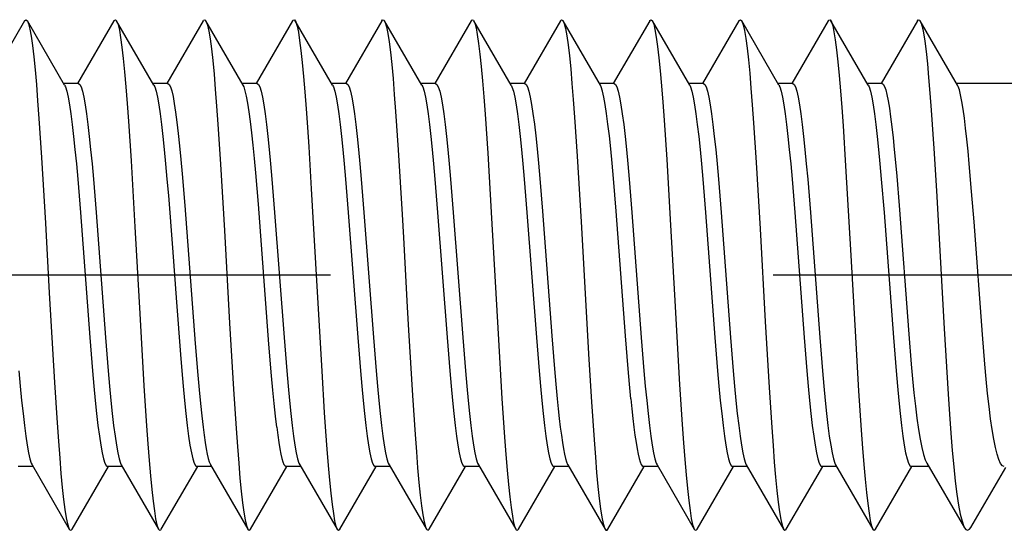
# Model space of a CAD drawing. Units: millimetres. Extents: x 0 to 841, y 0 to 594.
# Drawn here: x 99 to 106, y 306 to 310 of the extents above; entities that cross this region are included whole.
import ezdxf

# ---------------------------------------------------------------- set-up
doc = ezdxf.new("R2010")
doc.units = ezdxf.units.MM
doc.header["$LTSCALE"] = 46.255
doc.linetypes.add('CENTER', pattern=[0.6, 0.375, -0.075, 0.075, -0.075])
doc.layers.get('0').update_dxf_attribs({"linetype": 'CONTINUOUS'})
doc.layers.add('002_PRT_ALL_AXES', color=7, linetype='CONTINUOUS')

msp = doc.modelspace()

# ---------------------------------------------------------------- linework, layer by layer
at = {"color": 7, "linetype": 'CONTINUOUS'}
for p, q in [((98.5453, 310.0453), (98.2602, 309.5546)), ((98.5453, 310.0453), (98.5557, 310.0546)), ((98.5557, 310.0546), (98.5667, 310.0453)), ((98.5667, 310.0453), (98.5761, 310.0222)), ((98.8589, 309.5423), (98.5667, 310.0453)), ((98.5761, 310.0222), (98.5862, 309.9813)), ((99.2453, 310.0453), (98.9602, 309.5546)), ((99.2453, 310.0453), (99.2471, 310.0483)), ((99.2471, 310.0483), (99.2573, 310.0544)), ((99.2573, 310.0544), (99.2667, 310.0453)), ((99.2667, 310.0453), (99.2777, 310.0169)), ((99.5589, 309.5423), (99.2667, 310.0453)), ((99.2777, 310.0169), (99.2878, 309.9735)), ((99.9453, 310.0453), (99.6602, 309.5546)), ((99.9453, 310.0453), (99.9487, 310.0503)), ((99.9487, 310.0503), (99.9589, 310.0539)), ((99.9589, 310.0539), (99.9667, 310.0453)), ((100.2589, 309.5423), (99.9667, 310.0453)), ((99.9667, 310.0453), (99.9691, 310.0408)), ((99.9691, 310.0408), (99.9792, 310.0112)), ((99.9792, 310.0112), (99.9894, 309.9653)), ((100.6453, 310.0453), (100.3602, 309.5546)), ((100.6453, 310.0453), (100.6503, 310.052)), ((100.6503, 310.052), (100.6605, 310.053)), ((100.6605, 310.053), (100.6667, 310.0453)), ((100.9589, 309.5423), (100.6667, 310.0453)), ((100.6667, 310.0453), (100.6706, 310.0373)), ((100.6706, 310.0373), (100.6808, 310.0051)), ((100.6808, 310.0051), (100.691, 309.9567)), ((101.3453, 310.0453), (101.0602, 309.5546)), ((101.3453, 310.0453), (101.3519, 310.0532)), ((101.3519, 310.0532), (101.3621, 310.0516)), ((101.3621, 310.0516), (101.3667, 310.0453)), ((101.6589, 309.5423), (101.3667, 310.0453)), ((101.3667, 310.0453), (101.3722, 310.0334)), ((101.3722, 310.0334), (101.3824, 309.9987)), ((101.3824, 309.9987), (101.3926, 309.9478)), ((102.0453, 310.0453), (101.7602, 309.5546)), ((102.0453, 310.0453), (102.0535, 310.0541)), ((102.0535, 310.0541), (102.0636, 310.0499)), ((102.0636, 310.0499), (102.0667, 310.0453)), ((102.3589, 309.5423), (102.0667, 310.0453)), ((102.0667, 310.0453), (102.0738, 310.0291)), ((102.0738, 310.0291), (102.084, 309.9918)), ((102.7453, 310.0453), (102.4602, 309.5546)), ((102.7453, 310.0453), (102.755, 310.0545)), ((102.755, 310.0545), (102.7652, 310.0477)), ((102.7652, 310.0477), (102.7667, 310.0453)), ((103.0589, 309.5423), (102.7667, 310.0453)), ((102.7667, 310.0453), (102.7754, 310.0244)), ((102.7754, 310.0244), (102.7855, 309.9846)), ((103.4453, 310.0453), (103.1602, 309.5546)), ((103.4453, 310.0453), (103.4465, 310.0473)), ((103.4465, 310.0473), (103.4566, 310.0545)), ((103.4566, 310.0545), (103.4667, 310.0453)), ((103.4667, 310.0453), (103.477, 310.0192)), ((103.7589, 309.5423), (103.4667, 310.0453)), ((103.477, 310.0192), (103.4871, 309.977)), ((104.1453, 310.0453), (103.8602, 309.5546)), ((104.1453, 310.0453), (104.148, 310.0495)), ((104.148, 310.0495), (104.1582, 310.0542)), ((104.1582, 310.0542), (104.1667, 310.0453)), ((104.4589, 309.5423), (104.1667, 310.0453)), ((104.1667, 310.0453), (104.1684, 310.0422)), ((104.1684, 310.0422), (104.1785, 310.0137)), ((104.1785, 310.0137), (104.1887, 309.9689)), ((104.8453, 310.0453), (104.5602, 309.5546)), ((104.8453, 310.0453), (104.8496, 310.0513)), ((104.8496, 310.0513), (104.8598, 310.0534)), ((104.8598, 310.0534), (104.8667, 310.0453)), ((105.1589, 309.5423), (104.8667, 310.0453)), ((104.8667, 310.0453), (104.8699, 310.0389)), ((104.8699, 310.0389), (104.8801, 310.0078)), ((104.8801, 310.0078), (104.8903, 309.9605)), ((105.5453, 310.0453), (105.2602, 309.5546)), ((105.5453, 310.0453), (105.5512, 310.0527)), ((105.5512, 310.0527), (105.5614, 310.0522)), ((105.5614, 310.0522), (105.5667, 310.0453)), ((105.8589, 309.5423), (105.5667, 310.0453)), ((105.5667, 310.0453), (105.5715, 310.0351)), ((105.5715, 310.0351), (105.5817, 310.0016)), ((105.5817, 310.0016), (105.5919, 309.9518)), ((98.5862, 309.9813), (98.5964, 309.9244)), ((98.5964, 309.9244), (98.6066, 309.8519)), ((99.2878, 309.9735), (99.298, 309.9141)), ((99.9894, 309.9653), (99.9996, 309.9035)), ((100.691, 309.9567), (100.7011, 309.8925)), ((101.3926, 309.9478), (101.4027, 309.8811)), ((102.084, 309.9918), (102.0941, 309.9385)), ((102.0941, 309.9385), (102.1043, 309.8694)), ((102.7855, 309.9846), (102.7957, 309.9288)), ((102.7957, 309.9288), (102.8059, 309.8573)), ((103.4871, 309.977), (103.4973, 309.9187)), ((104.1887, 309.9689), (104.1989, 309.9082)), ((104.8903, 309.9605), (104.9005, 309.8974)), ((105.5919, 309.9518), (105.602, 309.8862)), ((98.6066, 309.8519), (98.6167, 309.7645)), ((99.298, 309.9141), (99.3082, 309.8393)), ((99.9996, 309.9035), (100.0097, 309.8263)), ((100.7011, 309.8925), (100.7113, 309.813)), ((101.4027, 309.8811), (101.4129, 309.7993)), ((102.1043, 309.8694), (102.1145, 309.7853)), ((102.8059, 309.8573), (102.8161, 309.7709)), ((103.4973, 309.9187), (103.5075, 309.8449)), ((103.5075, 309.8449), (103.5176, 309.7562)), ((104.1989, 309.9082), (104.209, 309.832)), ((104.9005, 309.8974), (104.9106, 309.8189)), ((105.602, 309.8862), (105.6122, 309.8053)), ((99.3082, 309.8393), (99.3183, 309.7496)), ((100.0097, 309.8263), (100.0199, 309.7344)), ((100.7113, 309.813), (100.7215, 309.7188)), ((101.4129, 309.7993), (101.4231, 309.7029)), ((102.1145, 309.7853), (102.1246, 309.6867)), ((102.8161, 309.7709), (102.8262, 309.6702)), ((104.209, 309.832), (104.2192, 309.7411)), ((104.9106, 309.8189), (104.9208, 309.7257)), ((105.6122, 309.8053), (105.6224, 309.7099)), ((98.6167, 309.7645), (98.6269, 309.6628)), ((99.3183, 309.7496), (99.3285, 309.6458)), ((100.0199, 309.7344), (100.0301, 309.6284)), ((100.7215, 309.7188), (100.7316, 309.6108)), ((101.4231, 309.7029), (101.4332, 309.5928)), ((103.5176, 309.7562), (103.5278, 309.6533)), ((104.2192, 309.7411), (104.2294, 309.6361)), ((104.9208, 309.7257), (104.931, 309.6186)), ((105.6224, 309.7099), (105.6325, 309.6008)), ((98.6269, 309.6628), (98.6371, 309.5477)), ((99.3285, 309.6458), (99.3387, 309.5287)), ((100.0301, 309.6284), (100.0402, 309.5094)), ((100.7316, 309.6108), (100.7418, 309.4898)), ((102.1246, 309.6867), (102.1348, 309.5746)), ((102.8262, 309.6702), (102.8364, 309.556)), ((103.5278, 309.6533), (103.538, 309.5371)), ((104.2294, 309.6361), (104.2395, 309.5179)), ((104.931, 309.6186), (104.9411, 309.4985)), ((98.6371, 309.5477), (98.6472, 309.4203)), ((98.9673, 309.5546), (98.8518, 309.5546)), ((98.8589, 309.5423), (98.8659, 309.5275)), ((98.9673, 309.5546), (98.9779, 309.5478)), ((98.9779, 309.5478), (98.9885, 309.5275)), ((99.6673, 309.5546), (99.5518, 309.5546)), ((99.5589, 309.5423), (99.5659, 309.5275)), ((99.6673, 309.5546), (99.6776, 309.5482)), ((99.6776, 309.5482), (99.6879, 309.5291)), ((100.3673, 309.5546), (100.2518, 309.5546)), ((100.2651, 309.5294), (100.2589, 309.5423)), ((100.3673, 309.5546), (100.3779, 309.5478)), ((100.3779, 309.5478), (100.3885, 309.5275)), ((101.0673, 309.5546), (100.9518, 309.5546)), ((100.9589, 309.5423), (100.9659, 309.5275)), ((101.0673, 309.5546), (101.0779, 309.5478)), ((101.0779, 309.5478), (101.0885, 309.5275)), ((101.4332, 309.5928), (101.4434, 309.4699)), ((101.7673, 309.5546), (101.6518, 309.5546)), ((101.6589, 309.5423), (101.6659, 309.5275)), ((101.7673, 309.5546), (101.7779, 309.5478)), ((101.7779, 309.5478), (101.7885, 309.5275)), ((102.1348, 309.5746), (102.145, 309.4498)), ((102.4673, 309.5546), (102.3518, 309.5546)), ((102.3589, 309.5423), (102.3659, 309.5275)), ((102.4673, 309.5546), (102.4779, 309.5479)), ((102.4779, 309.5479), (102.4884, 309.5277)), ((102.8364, 309.556), (102.8466, 309.4293)), ((103.1673, 309.5546), (103.0518, 309.5546)), ((103.0658, 309.5277), (103.0589, 309.5423)), ((103.1673, 309.5546), (103.1779, 309.5478)), ((103.1779, 309.5478), (103.1885, 309.5275)), ((103.538, 309.5371), (103.5481, 309.4086)), ((103.8673, 309.5546), (103.7518, 309.5546)), ((103.7589, 309.5423), (103.7659, 309.5275)), ((103.8673, 309.5546), (103.8779, 309.5478)), ((103.8779, 309.5478), (103.8885, 309.5275)), ((104.5673, 309.5546), (104.4518, 309.5546)), ((104.4589, 309.5423), (104.4659, 309.5275)), ((104.5673, 309.5546), (104.5779, 309.5478)), ((104.5779, 309.5478), (104.5885, 309.5275)), ((105.2673, 309.5546), (105.1518, 309.5546)), ((105.1589, 309.5423), (105.1659, 309.5275)), ((105.2673, 309.5546), (105.2769, 309.5491)), ((105.2769, 309.5491), (105.2864, 309.5326)), ((105.6325, 309.6008), (105.6427, 309.4787)), ((106.3806, 309.5546), (105.8518, 309.5546)), ((105.8639, 309.5324), (105.8589, 309.5423)), ((98.8659, 309.5275), (98.8765, 309.4938)), ((98.8765, 309.4938), (98.8871, 309.4471)), ((98.9885, 309.5275), (98.9991, 309.4938)), ((98.9991, 309.4938), (99.0097, 309.4471)), ((99.3387, 309.5287), (99.3488, 309.3994)), ((99.5659, 309.5275), (99.5765, 309.4938)), ((99.5765, 309.4938), (99.5871, 309.4471)), ((99.6879, 309.5291), (99.6981, 309.4975)), ((99.6981, 309.4975), (99.7084, 309.4536)), ((100.0402, 309.5094), (100.0504, 309.3783)), ((100.2753, 309.4981), (100.2651, 309.5294)), ((100.2855, 309.4548), (100.2753, 309.4981)), ((100.3885, 309.5275), (100.3991, 309.4938)), ((100.3991, 309.4938), (100.4097, 309.4471)), ((100.7418, 309.4898), (100.752, 309.3569)), ((100.9659, 309.5275), (100.9765, 309.4938)), ((100.9765, 309.4938), (100.9871, 309.4471)), ((101.0885, 309.5275), (101.0991, 309.4938)), ((101.0991, 309.4938), (101.1097, 309.4471)), ((101.4434, 309.4699), (101.4536, 309.3353)), ((101.6659, 309.5275), (101.6765, 309.4938)), ((101.6765, 309.4938), (101.6871, 309.4471)), ((101.7885, 309.5275), (101.7991, 309.4938)), ((101.7991, 309.4938), (101.8097, 309.4471)), ((102.3659, 309.5275), (102.3765, 309.4938)), ((102.3765, 309.4938), (102.3871, 309.4471)), ((102.4884, 309.5277), (102.499, 309.4944)), ((102.499, 309.4944), (102.5095, 309.4482)), ((103.0763, 309.4944), (103.0658, 309.5277)), ((103.0869, 309.4482), (103.0763, 309.4944)), ((103.1885, 309.5275), (103.1991, 309.4938)), ((103.1991, 309.4938), (103.2097, 309.4471)), ((103.7659, 309.5275), (103.7765, 309.4938)), ((103.7765, 309.4938), (103.7871, 309.4471)), ((103.8885, 309.5275), (103.8991, 309.4938)), ((103.8991, 309.4938), (103.9097, 309.4471)), ((104.2395, 309.5179), (104.2497, 309.3876)), ((104.4659, 309.5275), (104.4765, 309.4938)), ((104.4765, 309.4938), (104.4871, 309.4471)), ((104.5885, 309.5275), (104.5991, 309.4938)), ((104.5991, 309.4938), (104.6097, 309.4471)), ((104.9411, 309.4985), (104.9513, 309.3663)), ((105.1659, 309.5275), (105.1765, 309.4938)), ((105.1765, 309.4938), (105.1871, 309.4471)), ((105.2864, 309.5326), (105.2959, 309.5053)), ((105.2959, 309.5053), (105.3055, 309.4674)), ((105.3055, 309.4674), (105.315, 309.4191)), ((105.6427, 309.4787), (105.6529, 309.3448)), ((105.8735, 309.5045), (105.8639, 309.5324)), ((105.8833, 309.4653), (105.8735, 309.5045)), ((105.8931, 309.4148), (105.8833, 309.4653)), ((98.6472, 309.4203), (98.6574, 309.2814)), ((98.8871, 309.4471), (98.8977, 309.3878)), ((98.8977, 309.3878), (98.9083, 309.3165)), ((99.0097, 309.4471), (99.0203, 309.3878)), ((99.0203, 309.3878), (99.0309, 309.3165)), ((99.3488, 309.3994), (99.359, 309.2589)), ((99.5871, 309.4471), (99.5977, 309.3878)), ((99.5977, 309.3878), (99.6083, 309.3165)), ((99.7084, 309.4536), (99.7187, 309.3979)), ((99.7187, 309.3979), (99.729, 309.3307)), ((100.2957, 309.3997), (100.2855, 309.4548)), ((100.3059, 309.3333), (100.2957, 309.3997)), ((100.4097, 309.4471), (100.4203, 309.3878)), ((100.4203, 309.3878), (100.4309, 309.3165)), ((100.9871, 309.4471), (100.9977, 309.3878)), ((100.9977, 309.3878), (101.0083, 309.3165)), ((101.1097, 309.4471), (101.1203, 309.3878)), ((101.1203, 309.3878), (101.1309, 309.3165)), ((101.6871, 309.4471), (101.6977, 309.3878)), ((101.6977, 309.3878), (101.7083, 309.3165)), ((101.8097, 309.4471), (101.8203, 309.3878)), ((101.8203, 309.3878), (101.8309, 309.3165)), ((102.145, 309.4498), (102.1551, 309.3134)), ((102.3871, 309.4471), (102.3977, 309.3878)), ((102.3977, 309.3878), (102.4083, 309.3165)), ((102.5095, 309.4482), (102.5201, 309.3895)), ((102.5201, 309.3895), (102.5306, 309.3188)), ((102.8466, 309.4293), (102.8567, 309.2912)), ((103.0974, 309.3895), (103.0869, 309.4482)), ((103.108, 309.3188), (103.0974, 309.3895)), ((103.2097, 309.4471), (103.2203, 309.3878)), ((103.2203, 309.3878), (103.2309, 309.3165)), ((103.5481, 309.4086), (103.5583, 309.2688)), ((103.7871, 309.4471), (103.7977, 309.3878)), ((103.7977, 309.3878), (103.8083, 309.3165)), ((103.9097, 309.4471), (103.9203, 309.3878)), ((103.9203, 309.3878), (103.9309, 309.3165)), ((104.2497, 309.3876), (104.2599, 309.2462)), ((104.4871, 309.4471), (104.4977, 309.3878)), ((104.4977, 309.3878), (104.5083, 309.3165)), ((104.6097, 309.4471), (104.6203, 309.3878)), ((104.6203, 309.3878), (104.6309, 309.3165)), ((105.1871, 309.4471), (105.1977, 309.3878)), ((105.1977, 309.3878), (105.2083, 309.3165)), ((105.315, 309.4191), (105.3246, 309.3607)), ((105.9029, 309.3542), (105.8931, 309.4148)), ((98.9083, 309.3165), (98.9189, 309.2337)), ((99.0309, 309.3165), (99.0416, 309.2337)), ((99.6083, 309.3165), (99.6189, 309.2337)), ((99.729, 309.3307), (99.7392, 309.2527)), ((100.0504, 309.3783), (100.0606, 309.2361)), ((100.3162, 309.2559), (100.3059, 309.3333)), ((100.4309, 309.3165), (100.4416, 309.2337)), ((100.752, 309.3569), (100.7622, 309.2131)), ((101.0083, 309.3165), (101.0189, 309.2337)), ((101.1309, 309.3165), (101.1416, 309.2337)), ((101.4536, 309.3353), (101.4739, 309.0351)), ((101.7083, 309.3165), (101.7189, 309.2337)), ((101.8309, 309.3165), (101.8416, 309.2337)), ((102.1551, 309.3134), (102.1755, 309.0103)), ((102.4083, 309.3165), (102.4189, 309.2337)), ((102.5306, 309.3188), (102.5412, 309.2368)), ((103.1185, 309.2368), (103.108, 309.3188)), ((103.2309, 309.3165), (103.2416, 309.2337)), ((103.8083, 309.3165), (103.8189, 309.2337)), ((103.9309, 309.3165), (103.9416, 309.2337)), ((104.5083, 309.3165), (104.5189, 309.2337)), ((104.6309, 309.3165), (104.6416, 309.2337)), ((104.9513, 309.3663), (104.9615, 309.2233)), ((105.2083, 309.3165), (105.2189, 309.2337)), ((105.3246, 309.3607), (105.3341, 309.2928)), ((105.6529, 309.3448), (105.6732, 309.046)), ((105.9126, 309.2843), (105.9029, 309.3542)), ((98.6574, 309.2814), (98.6778, 308.9743)), ((98.9189, 309.2337), (98.9295, 309.1402)), ((99.0416, 309.2337), (99.0522, 309.1402)), ((99.359, 309.2589), (99.3793, 308.949)), ((99.6189, 309.2337), (99.6295, 309.1402)), ((99.7392, 309.2527), (99.7495, 309.1644)), ((100.0606, 309.2361), (100.0809, 308.9236)), ((100.3264, 309.1683), (100.3162, 309.2559)), ((100.4416, 309.2337), (100.4522, 309.1402)), ((101.0189, 309.2337), (101.0295, 309.1402)), ((101.1416, 309.2337), (101.1522, 309.1402)), ((101.7189, 309.2337), (101.7295, 309.1402)), ((101.8416, 309.2337), (101.8522, 309.1402)), ((102.4189, 309.2337), (102.4295, 309.1402)), ((102.5412, 309.2368), (102.5517, 309.1442)), ((102.8567, 309.2912), (102.8771, 308.9853)), ((103.1291, 309.1442), (103.1185, 309.2368)), ((103.2416, 309.2337), (103.2522, 309.1402)), ((103.5583, 309.2688), (103.5786, 308.9601)), ((103.8189, 309.2337), (103.8295, 309.1402)), ((103.9416, 309.2337), (103.9522, 309.1402)), ((104.2599, 309.2462), (104.2802, 308.9348)), ((104.5189, 309.2337), (104.5295, 309.1402)), ((104.6416, 309.2337), (104.6522, 309.1402)), ((105.2189, 309.2337), (105.2295, 309.1402)), ((105.3341, 309.2928), (105.3437, 309.2159)), ((105.9222, 309.2056), (105.9126, 309.2843)), ((99.7495, 309.1644), (99.7598, 309.0668)), ((100.3367, 309.0714), (100.3264, 309.1683)), ((100.7622, 309.2131), (100.7723, 309.0597)), ((104.9615, 309.2233), (104.9818, 308.9092)), ((105.3437, 309.2159), (105.3532, 309.1304)), ((105.9318, 309.1191), (105.9222, 309.2056)), ((98.9295, 309.1402), (98.9401, 309.0369)), ((99.0522, 309.1402), (99.0628, 309.0369)), ((99.6295, 309.1402), (99.6401, 309.0369)), ((100.3469, 308.9664), (100.3367, 309.0714)), ((100.4522, 309.1402), (100.4628, 309.0369)), ((101.0295, 309.1402), (101.0401, 309.0369)), ((101.1522, 309.1402), (101.1628, 309.0369)), ((101.7295, 309.1402), (101.7401, 309.0369)), ((101.8522, 309.1402), (101.8628, 309.0369)), ((102.4295, 309.1402), (102.4401, 309.0369)), ((102.5517, 309.1442), (102.5623, 309.0418)), ((103.1396, 309.0418), (103.1291, 309.1442)), ((103.2522, 309.1402), (103.2628, 309.0369)), ((103.8295, 309.1402), (103.8401, 309.0369)), ((103.9522, 309.1402), (103.9628, 309.0369)), ((104.5295, 309.1402), (104.5401, 309.0369)), ((104.6522, 309.1402), (104.6628, 309.0369)), ((105.2295, 309.1402), (105.2401, 309.0369)), ((105.3532, 309.1304), (105.3628, 309.037)), ((105.9412, 309.026), (105.9318, 309.1191)), ((98.9401, 309.0369), (98.9507, 308.9247)), ((99.0628, 309.0369), (99.0734, 308.9247)), ((99.6401, 309.0369), (99.6507, 308.9247)), ((99.7598, 309.0668), (99.7701, 308.9605)), ((100.4628, 309.0369), (100.4734, 308.9247)), ((100.7723, 309.0597), (100.7927, 308.7292)), ((101.0401, 309.0369), (101.0507, 308.9247)), ((101.1628, 309.0369), (101.1734, 308.9247)), ((101.4739, 309.0351), (101.5044, 308.5273)), ((101.7401, 309.0369), (101.7507, 308.9247)), ((101.8628, 309.0369), (101.8734, 308.9247)), ((102.1755, 309.0103), (102.206, 308.4997)), ((102.4401, 309.0369), (102.4507, 308.9247)), ((102.5623, 309.0418), (102.5728, 308.9306)), ((103.1502, 308.9306), (103.1396, 309.0418)), ((103.2628, 309.0369), (103.2734, 308.9247)), ((103.8401, 309.0369), (103.8507, 308.9247)), ((103.9628, 309.0369), (103.9734, 308.9247)), ((104.5401, 309.0369), (104.5507, 308.9247)), ((104.6628, 309.0369), (104.6734, 308.9247)), ((105.2401, 309.0369), (105.2507, 308.9247)), ((105.3628, 309.037), (105.3723, 308.9364)), ((105.6732, 309.046), (105.6935, 308.7142)), ((105.9505, 308.9267), (105.9412, 309.026)), ((98.6778, 308.9743), (98.7083, 308.4598)), ((98.9507, 308.9247), (98.9613, 308.8046)), ((99.0734, 308.9247), (99.084, 308.8046)), ((99.3793, 308.949), (99.4098, 308.432)), ((99.6507, 308.9247), (99.6613, 308.8046)), ((99.7701, 308.9605), (99.7803, 308.8466)), ((100.0809, 308.9236), (100.1114, 308.4042)), ((100.357, 308.854), (100.3469, 308.9664)), ((100.4734, 308.9247), (100.484, 308.8046)), ((101.0507, 308.9247), (101.0613, 308.8046)), ((101.1734, 308.9247), (101.184, 308.8046)), ((101.7507, 308.9247), (101.7613, 308.8046)), ((101.8734, 308.9247), (101.884, 308.8046)), ((102.4507, 308.9247), (102.4613, 308.8046)), ((102.5728, 308.9306), (102.5834, 308.8115)), ((102.8771, 308.9853), (102.9076, 308.472)), ((103.1607, 308.8115), (103.1502, 308.9306)), ((103.2734, 308.9247), (103.284, 308.8046)), ((103.5786, 308.9601), (103.6091, 308.4442)), ((103.8507, 308.9247), (103.8613, 308.8046)), ((103.9734, 308.9247), (103.984, 308.8046)), ((104.2802, 308.9348), (104.3107, 308.4164)), ((104.5507, 308.9247), (104.5613, 308.8046)), ((104.6734, 308.9247), (104.684, 308.8046)), ((105.2507, 308.9247), (105.2613, 308.8046)), ((105.3723, 308.9364), (105.3818, 308.8293)), ((105.9694, 308.7088), (105.9505, 308.9267)), ((99.7803, 308.8466), (99.8009, 308.5995)), ((100.3774, 308.6105), (100.357, 308.854)), ((104.9818, 308.9092), (105.0225, 308.2074)), ((98.9613, 308.8046), (98.9825, 308.5452)), ((99.084, 308.8046), (99.1052, 308.5452)), ((99.6613, 308.8046), (99.6719, 308.6777)), ((100.484, 308.8046), (100.5052, 308.5452)), ((101.0613, 308.8046), (101.0825, 308.5452)), ((101.184, 308.8046), (101.2052, 308.5452)), ((101.7613, 308.8046), (101.7825, 308.5452)), ((101.884, 308.8046), (101.9052, 308.5452)), ((102.4613, 308.8046), (102.4825, 308.5452)), ((102.5834, 308.8115), (102.6045, 308.5541)), ((103.1818, 308.5541), (103.1607, 308.8115)), ((103.284, 308.8046), (103.3052, 308.5452)), ((103.8613, 308.8046), (103.8825, 308.5452)), ((103.984, 308.8046), (104.0052, 308.5452)), ((104.5613, 308.8046), (104.5825, 308.5452)), ((104.684, 308.8046), (104.7052, 308.5452)), ((105.2613, 308.8046), (105.2825, 308.5452)), ((105.3818, 308.8293), (105.4009, 308.599)), ((100.7927, 308.7292), (100.8333, 308.0126)), ((105.6935, 308.7142), (105.7545, 307.6347)), ((105.9884, 308.4702), (105.9694, 308.7088)), ((99.6719, 308.6777), (99.7038, 308.268)), ((100.4609, 307.5125), (100.3774, 308.6105)), ((98.9825, 308.5452), (99.0568, 307.564)), ((99.1052, 308.5452), (99.1794, 307.564)), ((99.8009, 308.5995), (99.8831, 307.5176)), ((100.5052, 308.5452), (100.5794, 307.564)), ((101.0825, 308.5452), (101.1568, 307.564)), ((101.2052, 308.5452), (101.2794, 307.564)), ((101.7825, 308.5452), (101.8568, 307.564)), ((101.9052, 308.5452), (101.9794, 307.564)), ((102.4825, 308.5452), (102.5568, 307.564)), ((102.6045, 308.5541), (102.6784, 307.5777)), ((103.2557, 307.5777), (103.1818, 308.5541)), ((103.3052, 308.5452), (103.3794, 307.564)), ((103.8825, 308.5452), (103.9568, 307.564)), ((104.0052, 308.5452), (104.0794, 307.564)), ((104.5825, 308.5452), (104.6568, 307.564)), ((104.7052, 308.5452), (104.7794, 307.564)), ((105.2825, 308.5452), (105.3568, 307.564)), ((105.4009, 308.599), (105.4773, 307.5913)), ((98.7083, 308.4598), (98.7388, 307.9152)), ((101.5044, 308.5273), (101.5146, 308.3482)), ((102.206, 308.4997), (102.2568, 307.5949)), ((102.9076, 308.472), (102.9686, 307.3926)), ((106.0548, 307.5897), (105.9884, 308.4702)), ((99.4098, 308.432), (99.4505, 307.706)), ((100.1114, 308.4042), (100.1521, 307.6781)), ((103.6091, 308.4442), (103.6396, 307.8993)), ((104.3107, 308.4164), (104.3514, 307.6903)), ((101.5146, 308.3482), (101.5451, 307.8023)), ((99.7038, 308.268), (99.7356, 307.8411)), ((105.0225, 308.2074), (105.053, 307.6625)), ((100.8333, 308.0126), (100.874, 307.3015)), ((98.7388, 307.9152), (98.7794, 307.2121)), ((99.7356, 307.8411), (99.7674, 307.4315)), ((103.6396, 307.8993), (103.6803, 307.1977)), ((101.5451, 307.8023), (101.5552, 307.6226)), ((99.4505, 307.706), (99.481, 307.1865)), ((104.3514, 307.6903), (104.3819, 307.1722)), ((100.1521, 307.6781), (100.1826, 307.161)), ((101.5552, 307.6226), (101.5857, 307.1107)), ((105.053, 307.6625), (105.0835, 307.1468)), ((105.7545, 307.6347), (105.7851, 307.1216)), ((99.0568, 307.564), (99.078, 307.3046)), ((99.1794, 307.564), (99.2006, 307.3046)), ((100.5794, 307.564), (100.6006, 307.3046)), ((101.1568, 307.564), (101.178, 307.3046)), ((101.2794, 307.564), (101.3006, 307.3046)), ((101.8568, 307.564), (101.878, 307.3046)), ((101.9794, 307.564), (102.0006, 307.3046)), ((102.2568, 307.5949), (102.2873, 307.0858)), ((102.5568, 307.564), (102.578, 307.3046)), ((102.6784, 307.5777), (102.6995, 307.3184)), ((103.2768, 307.3184), (103.2557, 307.5777)), ((103.3794, 307.564), (103.4006, 307.3046)), ((103.9568, 307.564), (103.978, 307.3046)), ((104.0794, 307.564), (104.1006, 307.3046)), ((104.6568, 307.564), (104.678, 307.3046)), ((104.7794, 307.564), (104.8006, 307.3046)), ((105.3568, 307.564), (105.378, 307.3046)), ((105.4773, 307.5913), (105.4964, 307.3549)), ((106.0737, 307.3549), (106.0548, 307.5897)), ((99.8831, 307.5176), (99.9036, 307.2698)), ((100.4814, 307.2657), (100.4609, 307.5125)), ((99.7674, 307.4315), (99.778, 307.3046)), ((102.9686, 307.3926), (102.9889, 307.0611)), ((98.5006, 307.3046), (98.5113, 307.1845)), ((99.078, 307.3046), (99.0886, 307.1845)), ((99.2006, 307.3046), (99.2113, 307.1845)), ((99.778, 307.3046), (99.7886, 307.1845)), ((100.6006, 307.3046), (100.6113, 307.1845)), ((100.874, 307.3015), (100.8943, 306.9777)), ((101.178, 307.3046), (101.1886, 307.1845)), ((101.3006, 307.3046), (101.3113, 307.1845)), ((101.878, 307.3046), (101.8886, 307.1845)), ((102.0006, 307.3046), (102.0113, 307.1845)), ((102.578, 307.3046), (102.5886, 307.1845)), ((102.6995, 307.3184), (102.71, 307.1981)), ((103.2874, 307.1981), (103.2768, 307.3184)), ((103.4006, 307.3046), (103.4113, 307.1845)), ((103.978, 307.3046), (103.9886, 307.1845)), ((104.1006, 307.3046), (104.1113, 307.1845)), ((104.678, 307.3046), (104.6886, 307.1845)), ((104.8006, 307.3046), (104.8113, 307.1845)), ((105.378, 307.3046), (105.3886, 307.1845)), ((105.4964, 307.3549), (105.5064, 307.2401)), ((106.0841, 307.2374), (106.0737, 307.3549)), ((99.9036, 307.2698), (99.9139, 307.1554)), ((100.4915, 307.1525), (100.4814, 307.2657)), ((105.5064, 307.2401), (105.5171, 307.1307)), ((106.0948, 307.1267), (106.0841, 307.2374)), ((98.5113, 307.1845), (98.5219, 307.0723)), ((98.7794, 307.2121), (98.7998, 306.8968)), ((99.0886, 307.1845), (99.0992, 307.0723)), ((99.2113, 307.1845), (99.2219, 307.0723)), ((99.481, 307.1865), (99.5013, 306.8738)), ((99.7886, 307.1845), (99.7992, 307.0723)), ((99.9139, 307.1554), (99.9242, 307.0487)), ((100.1826, 307.161), (100.2029, 306.8511)), ((100.5017, 307.0467), (100.4915, 307.1525)), ((100.6113, 307.1845), (100.6219, 307.0723)), ((101.1886, 307.1845), (101.1992, 307.0723)), ((101.3113, 307.1845), (101.3219, 307.0723)), ((101.8886, 307.1845), (101.8992, 307.0723)), ((102.0113, 307.1845), (102.0219, 307.0723)), ((102.5886, 307.1845), (102.5992, 307.0723)), ((102.71, 307.1981), (102.7206, 307.0855)), ((103.2979, 307.0855), (103.2874, 307.1981)), ((103.4113, 307.1845), (103.4219, 307.0723)), ((103.6803, 307.1977), (103.7007, 306.8839)), ((103.9886, 307.1845), (103.9992, 307.0723)), ((104.1113, 307.1845), (104.1219, 307.0723)), ((104.3819, 307.1722), (104.4022, 306.861)), ((104.6886, 307.1845), (104.6992, 307.0723)), ((104.8113, 307.1845), (104.8219, 307.0723)), ((105.0835, 307.1468), (105.1038, 306.8384)), ((105.3886, 307.1845), (105.3992, 307.0723)), ((98.5219, 307.0723), (98.5325, 306.969)), ((99.0992, 307.0723), (99.1098, 306.969)), ((99.2219, 307.0723), (99.2325, 306.969)), ((99.7992, 307.0723), (99.8098, 306.969)), ((100.6219, 307.0723), (100.6325, 306.969)), ((101.1992, 307.0723), (101.2098, 306.969)), ((101.3219, 307.0723), (101.3325, 306.969)), ((101.5857, 307.1107), (101.6061, 306.8063)), ((101.8992, 307.0723), (101.9098, 306.969)), ((102.0219, 307.0723), (102.0325, 306.969)), ((102.2873, 307.0858), (102.3077, 306.7842)), ((102.5992, 307.0723), (102.6098, 306.969)), ((102.7206, 307.0855), (102.7286, 307.0053)), ((103.2979, 307.0855), (103.306, 307.0053)), ((103.4219, 307.0723), (103.4325, 306.969)), ((103.9992, 307.0723), (104.0098, 306.969)), ((104.1219, 307.0723), (104.1325, 306.969)), ((104.6992, 307.0723), (104.7098, 306.969)), ((104.8219, 307.0723), (104.8325, 306.969)), ((105.3992, 307.0723), (105.4098, 306.969)), ((105.5171, 307.1307), (105.5282, 307.0278)), ((105.7851, 307.1216), (105.7954, 306.9646)), ((106.106, 307.0236), (106.0948, 307.1267)), ((99.9242, 307.0487), (99.9345, 306.9505)), ((100.5119, 306.9495), (100.5017, 307.0467)), ((102.7286, 307.0053), (102.7367, 306.9305)), ((102.9889, 307.0611), (103.0092, 306.7625)), ((103.306, 307.0053), (103.314, 306.9305)), ((105.5282, 307.0278), (105.5399, 306.9321)), ((106.1177, 306.9289), (106.106, 307.0236)), ((98.5325, 306.969), (98.5431, 306.8755)), ((99.1098, 306.969), (99.1204, 306.8755)), ((99.2325, 306.969), (99.2431, 306.8755)), ((99.8098, 306.969), (99.8204, 306.8755)), ((99.9345, 306.9505), (99.9448, 306.8616)), ((100.5221, 306.8616), (100.5119, 306.9495)), ((100.6325, 306.969), (100.6431, 306.8755)), ((100.8943, 306.9777), (100.9045, 306.8285)), ((101.2098, 306.969), (101.2204, 306.8755)), ((101.3325, 306.969), (101.3431, 306.8755)), ((101.9098, 306.969), (101.9204, 306.8755)), ((102.0325, 306.969), (102.0431, 306.8755)), ((102.6098, 306.969), (102.6204, 306.8755)), ((102.7367, 306.9305), (102.7448, 306.8616)), ((103.314, 306.9305), (103.3221, 306.8616)), ((103.4325, 306.969), (103.4431, 306.8755)), ((104.0098, 306.969), (104.0204, 306.8755)), ((104.1325, 306.969), (104.1431, 306.8755)), ((104.7098, 306.969), (104.7204, 306.8755)), ((104.8325, 306.969), (104.8431, 306.8755)), ((105.4098, 306.969), (105.4204, 306.8755)), ((105.5399, 306.9321), (105.5522, 306.8451)), ((105.7954, 306.9646), (105.8062, 306.8167)), ((106.1298, 306.8436), (106.1177, 306.9289)), ((98.5431, 306.8755), (98.5537, 306.7927)), ((98.7998, 306.8968), (98.8099, 306.753)), ((99.1204, 306.8755), (99.131, 306.7927)), ((99.2431, 306.8755), (99.2537, 306.7927)), ((99.5013, 306.8738), (99.5115, 306.7316)), ((99.8204, 306.8755), (99.831, 306.7927)), ((99.9448, 306.8616), (99.9528, 306.799)), ((100.2029, 306.8511), (100.2131, 306.7105)), ((100.5221, 306.8616), (100.5302, 306.799)), ((100.6431, 306.8755), (100.6537, 306.7927)), ((101.2204, 306.8755), (101.231, 306.7927)), ((101.3431, 306.8755), (101.3537, 306.7927)), ((101.9204, 306.8755), (101.931, 306.7927)), ((102.0431, 306.8755), (102.0537, 306.7927)), ((102.6204, 306.8755), (102.631, 306.7927)), ((102.7448, 306.8616), (102.7528, 306.799)), ((103.3221, 306.8616), (103.3302, 306.799)), ((103.4431, 306.8755), (103.4537, 306.7927)), ((103.7007, 306.8839), (103.7108, 306.741)), ((104.0204, 306.8755), (104.031, 306.7927)), ((104.1431, 306.8755), (104.1537, 306.7927)), ((104.4022, 306.861), (104.4124, 306.7197)), ((104.7204, 306.8755), (104.731, 306.7927)), ((104.8431, 306.8755), (104.8537, 306.7927)), ((105.1038, 306.8384), (105.114, 306.6988)), ((105.4204, 306.8755), (105.431, 306.7927)), ((105.5522, 306.8451), (105.5649, 306.7685)), ((106.1423, 306.7682), (106.1298, 306.8436)), ((98.5537, 306.7927), (98.5643, 306.7213)), ((99.131, 306.7927), (99.1416, 306.7213)), ((99.2537, 306.7927), (99.2643, 306.7213)), ((99.831, 306.7927), (99.8416, 306.7213)), ((99.9528, 306.799), (99.9609, 306.743)), ((100.5302, 306.799), (100.5382, 306.743)), ((100.6537, 306.7927), (100.6643, 306.7213)), ((100.9045, 306.8285), (100.9147, 306.6896)), ((101.231, 306.7927), (101.2416, 306.7213)), ((101.3537, 306.7927), (101.3643, 306.7213)), ((101.6061, 306.8063), (101.6162, 306.6691)), ((101.931, 306.7927), (101.9416, 306.7213)), ((102.0537, 306.7927), (102.0643, 306.7213)), ((102.3077, 306.7842), (102.3178, 306.6487)), ((102.631, 306.7927), (102.6416, 306.7213)), ((102.7528, 306.799), (102.7609, 306.743)), ((103.0092, 306.7625), (103.0194, 306.6287)), ((103.3302, 306.799), (103.3382, 306.743)), ((103.4537, 306.7927), (103.4643, 306.7213)), ((104.031, 306.7927), (104.0416, 306.7213)), ((104.1537, 306.7927), (104.1643, 306.7213)), ((104.731, 306.7927), (104.7416, 306.7213)), ((104.8537, 306.7927), (104.8643, 306.7213)), ((105.431, 306.7927), (105.4416, 306.7213)), ((105.5649, 306.7685), (105.5779, 306.7033)), ((105.8062, 306.8167), (105.8174, 306.6789)), ((106.1552, 306.7035), (106.1423, 306.7682)), ((98.5643, 306.7213), (98.5749, 306.662)), ((98.8099, 306.753), (98.8201, 306.62)), ((99.1416, 306.7213), (99.1522, 306.662)), ((99.2643, 306.7213), (99.2749, 306.662)), ((99.5115, 306.7316), (99.5217, 306.6004)), ((99.8416, 306.7213), (99.8522, 306.662)), ((99.9609, 306.743), (99.9689, 306.6938)), ((99.9689, 306.6938), (99.977, 306.6517)), ((100.2131, 306.7105), (100.2233, 306.5811)), ((100.5382, 306.743), (100.5463, 306.6938)), ((100.5463, 306.6938), (100.5544, 306.6517)), ((100.6643, 306.7213), (100.6749, 306.662)), ((100.9147, 306.6896), (100.9248, 306.5621)), ((101.2416, 306.7213), (101.2522, 306.662)), ((101.3643, 306.7213), (101.3749, 306.662)), ((101.9416, 306.7213), (101.9522, 306.662)), ((102.0643, 306.7213), (102.0749, 306.662)), ((102.6416, 306.7213), (102.6522, 306.662)), ((102.7609, 306.743), (102.7689, 306.6938)), ((102.7689, 306.6938), (102.777, 306.6517)), ((103.3382, 306.743), (103.3463, 306.6938)), ((103.3463, 306.6938), (103.3544, 306.6517)), ((103.4643, 306.7213), (103.4749, 306.662)), ((103.7108, 306.741), (103.721, 306.609)), ((104.0416, 306.7213), (104.0522, 306.662)), ((104.1643, 306.7213), (104.1749, 306.662)), ((104.4124, 306.7197), (104.4226, 306.5895)), ((104.7416, 306.7213), (104.7522, 306.662)), ((104.8643, 306.7213), (104.8749, 306.662)), ((105.114, 306.6988), (105.1241, 306.5704)), ((105.4416, 306.7213), (105.4522, 306.662)), ((105.5779, 306.7033), (105.5914, 306.6495)), ((105.8174, 306.6789), (105.8291, 306.5526)), ((106.1686, 306.6499), (106.1552, 306.7035)), ((98.5749, 306.662), (98.5855, 306.6153)), ((98.5855, 306.6153), (98.5961, 306.5817)), ((98.8201, 306.62), (98.8303, 306.499)), ((99.1522, 306.662), (99.1628, 306.6153)), ((99.1628, 306.6153), (99.1734, 306.5817)), ((99.2749, 306.662), (99.2855, 306.6153)), ((99.2855, 306.6153), (99.2961, 306.5817)), ((99.5217, 306.6004), (99.5318, 306.4813)), ((99.8522, 306.662), (99.8628, 306.6153)), ((99.8628, 306.6153), (99.8734, 306.5817)), ((99.977, 306.6517), (99.9851, 306.617)), ((99.9851, 306.617), (99.9931, 306.5898)), ((100.5544, 306.6517), (100.5624, 306.617)), ((100.5624, 306.617), (100.5705, 306.5898)), ((100.6749, 306.662), (100.6855, 306.6153)), ((100.6855, 306.6153), (100.6961, 306.5817)), ((101.2522, 306.662), (101.2628, 306.6153)), ((101.2628, 306.6153), (101.2734, 306.5817)), ((101.3749, 306.662), (101.3855, 306.6153)), ((101.3855, 306.6153), (101.3961, 306.5817)), ((101.6162, 306.6691), (101.6264, 306.5434)), ((101.9522, 306.662), (101.9628, 306.6153)), ((101.9628, 306.6153), (101.9734, 306.5817)), ((102.0749, 306.662), (102.0855, 306.6153)), ((102.0855, 306.6153), (102.0961, 306.5817)), ((102.3178, 306.6487), (102.328, 306.5249)), ((102.6522, 306.662), (102.6628, 306.6153)), ((102.6628, 306.6153), (102.6734, 306.5817)), ((102.777, 306.6517), (102.7851, 306.617)), ((102.7851, 306.617), (102.7931, 306.5898)), ((103.0194, 306.6287), (103.0296, 306.5068)), ((103.3544, 306.6517), (103.3624, 306.617)), ((103.3624, 306.617), (103.3705, 306.5898)), ((103.4749, 306.662), (103.4855, 306.6153)), ((103.4855, 306.6153), (103.4961, 306.5817)), ((103.721, 306.609), (103.7312, 306.489)), ((104.0522, 306.662), (104.0628, 306.6153)), ((104.0628, 306.6153), (104.0734, 306.5817)), ((104.1749, 306.662), (104.1855, 306.6153)), ((104.1855, 306.6153), (104.1961, 306.5817)), ((104.7522, 306.662), (104.7628, 306.6153)), ((104.7628, 306.6153), (104.7734, 306.5817)), ((104.8749, 306.662), (104.8855, 306.6153)), ((104.8855, 306.6153), (104.8961, 306.5817)), ((105.4522, 306.662), (105.4628, 306.6153)), ((105.4628, 306.6153), (105.4734, 306.5817)), ((105.5914, 306.6495), (105.6051, 306.6077)), ((105.6051, 306.6077), (105.6185, 306.5792)), ((106.1824, 306.6079), (106.1686, 306.6499)), ((106.1967, 306.5779), (106.1824, 306.6079)), ((98.6102, 306.5546), (98.4947, 306.5546)), ((98.5961, 306.5817), (98.6031, 306.5668)), ((98.6031, 306.5668), (98.8953, 306.0638)), ((98.9167, 306.0638), (99.2018, 306.5546)), ((99.1734, 306.5817), (99.1841, 306.5614)), ((99.1841, 306.5614), (99.1947, 306.5546)), ((99.3102, 306.5546), (99.1947, 306.5546)), ((99.2961, 306.5817), (99.3031, 306.5668)), ((99.3031, 306.5668), (99.5953, 306.0638)), ((99.6167, 306.0638), (99.9018, 306.5546)), ((99.8734, 306.5817), (99.8841, 306.5614)), ((99.8841, 306.5614), (99.8947, 306.5546)), ((100.0102, 306.5546), (99.8947, 306.5546)), ((99.9931, 306.5898), (100.0012, 306.5703)), ((100.0012, 306.5703), (100.0031, 306.5668)), ((100.0031, 306.5668), (100.2953, 306.0638)), ((100.2233, 306.5811), (100.2334, 306.464)), ((100.3167, 306.0638), (100.6018, 306.5546)), ((100.5705, 306.5898), (100.5785, 306.5703)), ((100.5785, 306.5703), (100.5866, 306.5585)), ((100.5866, 306.5585), (100.5947, 306.5546)), ((100.7102, 306.5546), (100.5947, 306.5546)), ((100.6961, 306.5817), (100.7031, 306.5668)), ((100.7031, 306.5668), (100.9953, 306.0638)), ((100.9248, 306.5621), (100.935, 306.447)), ((101.0167, 306.0638), (101.3018, 306.5546)), ((101.2734, 306.5817), (101.2841, 306.5614)), ((101.2841, 306.5614), (101.2947, 306.5546)), ((101.4102, 306.5546), (101.2947, 306.5546)), ((101.3961, 306.5817), (101.4031, 306.5668)), ((101.4031, 306.5668), (101.6953, 306.0638)), ((101.6264, 306.5434), (101.6366, 306.4303)), ((101.7167, 306.0638), (102.0018, 306.5546)), ((101.9734, 306.5817), (101.9841, 306.5614)), ((101.9841, 306.5614), (101.9947, 306.5546)), ((102.1102, 306.5546), (101.9947, 306.5546)), ((102.0961, 306.5817), (102.1031, 306.5668)), ((102.1031, 306.5668), (102.3953, 306.0638)), ((102.328, 306.5249), (102.3382, 306.4139)), ((102.4167, 306.0638), (102.7018, 306.5546)), ((102.6734, 306.5817), (102.6841, 306.5614)), ((102.6841, 306.5614), (102.6947, 306.5546)), ((102.8102, 306.5546), (102.6947, 306.5546)), ((102.7931, 306.5898), (102.8012, 306.5703)), ((102.8012, 306.5703), (102.8031, 306.5668)), ((102.8031, 306.5668), (103.0953, 306.0638)), ((103.1167, 306.0638), (103.4018, 306.5546)), ((103.3705, 306.5898), (103.3785, 306.5703)), ((103.3785, 306.5703), (103.3866, 306.5585)), ((103.3866, 306.5585), (103.3947, 306.5546)), ((103.5102, 306.5546), (103.3947, 306.5546)), ((103.4961, 306.5817), (103.5031, 306.5668)), ((103.5031, 306.5668), (103.7953, 306.0638)), ((103.8167, 306.0638), (104.1018, 306.5546)), ((104.0734, 306.5817), (104.0841, 306.5614)), ((104.0841, 306.5614), (104.0947, 306.5546)), ((104.2102, 306.5546), (104.0947, 306.5546)), ((104.1961, 306.5817), (104.2031, 306.5668)), ((104.2031, 306.5668), (104.4953, 306.0638)), ((104.4226, 306.5895), (104.4327, 306.4716)), ((104.5167, 306.0638), (104.8018, 306.5546)), ((104.7734, 306.5817), (104.7841, 306.5614)), ((104.7841, 306.5614), (104.7947, 306.5546)), ((104.9102, 306.5546), (104.7947, 306.5546)), ((104.8961, 306.5817), (104.9031, 306.5668)), ((104.9031, 306.5668), (105.1953, 306.0638)), ((105.1241, 306.5704), (105.1343, 306.4544)), ((105.2167, 306.0638), (105.5018, 306.5546)), ((105.4734, 306.5817), (105.4841, 306.5614)), ((105.4841, 306.5614), (105.4947, 306.5546)), ((105.633, 306.5546), (105.4947, 306.5546)), ((105.6185, 306.5792), (105.9141, 306.0737)), ((105.8291, 306.5526), (105.8412, 306.4388)), ((105.963, 306.0775), (106.2383, 306.5471)), ((106.2113, 306.5601), (106.1967, 306.5779)), ((106.2256, 306.5546), (106.2113, 306.5601)), ((98.8303, 306.499), (98.8404, 306.3909)), ((99.5318, 306.4813), (99.542, 306.3753)), ((100.2334, 306.464), (100.2436, 306.3601)), ((100.935, 306.447), (100.9452, 306.3452)), ((103.0296, 306.5068), (103.0397, 306.3978)), ((103.7312, 306.489), (103.7413, 306.3821)), ((104.4327, 306.4716), (104.4429, 306.3667)), ((105.1343, 306.4544), (105.1445, 306.3517)), ((98.8404, 306.3909), (98.8506, 306.2967)), ((99.542, 306.3753), (99.5522, 306.2833)), ((101.6366, 306.4303), (101.6468, 306.3307)), ((102.3382, 306.4139), (102.3483, 306.3165)), ((103.0397, 306.3978), (103.0499, 306.3026)), ((103.7413, 306.3821), (103.7515, 306.2891)), ((105.8412, 306.4388), (105.8537, 306.3383)), ((98.8506, 306.2967), (98.8608, 306.217)), ((100.2436, 306.3601), (100.2538, 306.2703)), ((100.9452, 306.3452), (100.9553, 306.2577)), ((101.6468, 306.3307), (101.6569, 306.2454)), ((102.3483, 306.3165), (102.3585, 306.2335)), ((103.0499, 306.3026), (103.0601, 306.222)), ((104.4429, 306.3667), (104.4531, 306.276)), ((105.1445, 306.3517), (105.1546, 306.2632)), ((105.8537, 306.3383), (105.8667, 306.252)), ((98.8608, 306.217), (98.8709, 306.1527)), ((99.5522, 306.2833), (99.5624, 306.206)), ((100.2538, 306.2703), (100.2639, 306.1954)), ((100.9553, 306.2577), (100.9655, 306.1851)), ((101.6569, 306.2454), (101.6671, 306.1752)), ((102.3585, 306.2335), (102.3687, 306.1657)), ((103.0601, 306.222), (103.0702, 306.1566)), ((103.7515, 306.2891), (103.7617, 306.2108)), ((104.4531, 306.276), (104.4632, 306.2)), ((105.1546, 306.2632), (105.1648, 306.1896)), ((105.8667, 306.252), (105.8801, 306.1807)), ((98.8709, 306.1527), (98.8811, 306.1042)), ((99.5624, 306.206), (99.5725, 306.1441)), ((99.5725, 306.1441), (99.5827, 306.0982)), ((100.2639, 306.1954), (100.2741, 306.1359)), ((100.9655, 306.1851), (100.9757, 306.1281)), ((101.6671, 306.1752), (101.6773, 306.1207)), ((102.3687, 306.1657), (102.3788, 306.1137)), ((103.0702, 306.1566), (103.0804, 306.107)), ((103.7617, 306.2108), (103.7718, 306.1479)), ((103.7718, 306.1479), (103.782, 306.1008)), ((104.4632, 306.2), (104.4734, 306.1395)), ((104.4734, 306.1395), (104.4836, 306.0949)), ((105.1648, 306.1896), (105.175, 306.1315)), ((105.8801, 306.1807), (105.894, 306.1249)), ((98.8811, 306.1042), (98.8913, 306.072)), ((98.8913, 306.072), (98.8953, 306.0638)), ((98.8953, 306.0638), (98.9014, 306.0562)), ((98.9116, 306.0571), (98.9167, 306.0638)), ((99.5827, 306.0982), (99.5929, 306.0685)), ((99.5929, 306.0685), (99.5953, 306.0638)), ((99.5953, 306.0638), (99.603, 306.0553)), ((99.6132, 306.0588), (99.6167, 306.0638)), ((100.2741, 306.1359), (100.2843, 306.0925)), ((100.2843, 306.0925), (100.2953, 306.0638)), ((100.2953, 306.0638), (100.3046, 306.0547)), ((100.3046, 306.0547), (100.3148, 306.0608)), ((100.3148, 306.0608), (100.3167, 306.0638)), ((100.9757, 306.1281), (100.9858, 306.0872)), ((100.9858, 306.0872), (100.9953, 306.0638)), ((100.9953, 306.0638), (101.0062, 306.0546)), ((101.0062, 306.0546), (101.0167, 306.0638)), ((101.6773, 306.1207), (101.6874, 306.0823)), ((101.6874, 306.0823), (101.6953, 306.0638)), ((101.6953, 306.0638), (101.6976, 306.0603)), ((101.6976, 306.0603), (101.7078, 306.0548)), ((101.7078, 306.0548), (101.7167, 306.0638)), ((102.3788, 306.1137), (102.389, 306.0778)), ((102.389, 306.0778), (102.3953, 306.0638)), ((102.3953, 306.0638), (102.3992, 306.0583)), ((102.4093, 306.0555), (102.4167, 306.0638)), ((103.0804, 306.107), (103.0906, 306.0737)), ((103.0906, 306.0737), (103.0953, 306.0638)), ((103.0953, 306.0638), (103.1007, 306.0568)), ((103.1109, 306.0565), (103.1167, 306.0638)), ((103.782, 306.1008), (103.7922, 306.07)), ((103.7922, 306.07), (103.7953, 306.0638)), ((103.7953, 306.0638), (103.8023, 306.0557)), ((103.8125, 306.058), (103.8167, 306.0638)), ((104.4836, 306.0949), (104.4937, 306.0666)), ((104.4937, 306.0666), (104.4953, 306.0638)), ((104.4953, 306.0638), (104.5039, 306.0549)), ((104.5039, 306.0549), (104.5141, 306.0598)), ((104.5141, 306.0598), (104.5167, 306.0638)), ((105.175, 306.1315), (105.1852, 306.0894)), ((105.1852, 306.0894), (105.1953, 306.0638)), ((105.1953, 306.0638), (105.2055, 306.0546)), ((105.2055, 306.0546), (105.2157, 306.0621)), ((105.2157, 306.0621), (105.2167, 306.0638)), ((105.894, 306.1249), (105.9082, 306.0851)), ((105.9082, 306.0851), (105.9141, 306.0737)), ((105.9141, 306.0737), (105.923, 306.0616)), ((105.923, 306.0616), (105.9381, 306.0546)), ((105.9381, 306.0546), (105.9537, 306.0642)), ((105.9537, 306.0642), (105.963, 306.0775)), ((98.9014, 306.0562), (98.9116, 306.0571)), ((99.603, 306.0553), (99.6132, 306.0588)), ((102.3992, 306.0583), (102.4093, 306.0555)), ((103.1007, 306.0568), (103.1109, 306.0565)), ((103.8023, 306.0557), (103.8125, 306.058))]:
    msp.add_line(p, q, dxfattribs=at)
at = {"layer": '002_PRT_ALL_AXES', "color": 2, "linetype": 'CENTER'}
msp.add_line((83.5984, 308.0546), (118.5604, 308.0546), dxfattribs=at)

doc.saveas('drawing.dxf')
